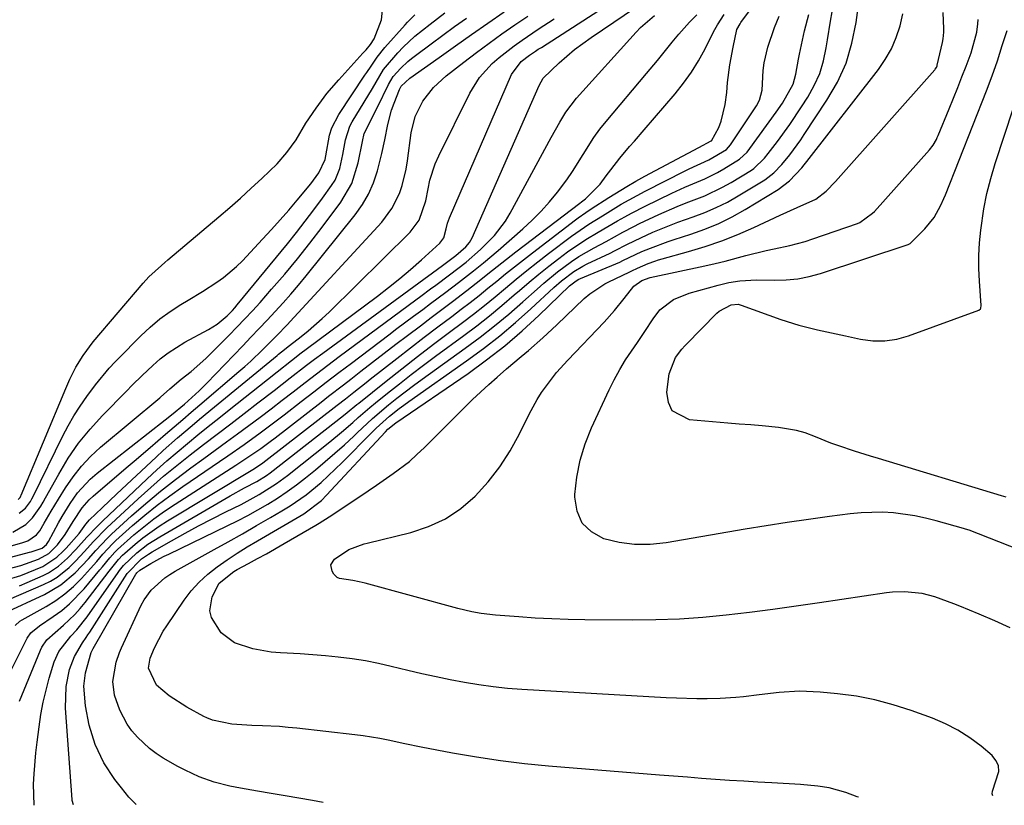
# Model space of a CAD drawing. Units: inches. Extents: x 1857328 to 1862656, y 421213 to 426516.
# Drawn here: x 1861173 to 1861396, y 421250 to 421427 of the extents above; entities that cross this region are included whole.
import ezdxf

# ---------------------------------------------------------------- set-up
doc = ezdxf.new("R2010")
doc.units = ezdxf.units.IN
doc.header["$MEASUREMENT"] = 0
for name, color, linetype in [('1', 7, 'Continuous'), ('7', 7, 'Continuous'), ('8', 7, 'Continuous')]:
    doc.layers.add(name, color=color, linetype=linetype)

msp = doc.modelspace()

# ---------------------------------------------------------------- linework, layer by layer
at = {"layer": '1', "color": 18}
for points in [[(1861172.83, 421318.99, 1656), (1861173.22, 421319.44, 1656), (1861173.43, 421319.79, 1656), (1861173.51, 421319.97, 1656), (1861183.55, 421344.05, 1656), (1861184.46, 421346.15, 1656), (1861185.84, 421348.87, 1656), (1861187.46, 421351.48, 1656), (1861189.76, 421354.53, 1656), (1861201.05, 421367.79, 1656), (1861202.34, 421369.21, 1656), (1861205.17, 421371.81, 1656), (1861205.9, 421372.44, 1656), (1861206.63, 421373.06, 1656), (1861218.12, 421382.77, 1656), (1861220.58, 421384.89, 1656), (1861223.03, 421387.03, 1656), (1861225.44, 421389.22, 1656), (1861227.82, 421391.43, 1656), (1861231.3, 421394.76, 1656), (1861233.49, 421397.29, 1656), (1861235.6, 421400.2, 1656), (1861237.75, 421403.94, 1656), (1861240.08, 421407.33, 1656), (1861242.55, 421410.61, 1656), (1861245.22, 421413.73, 1656), (1861250.68, 421419.75, 1656), (1861251.36, 421420.51, 1656), (1861252.35, 421421.69, 1656), (1861253.19, 421422.96, 1656), (1861254.87, 421427.28, 1656), (1861255.29, 421431.58, 1656)], [(1861173.03, 421315.87, 1658), (1861174.48, 421317.03, 1658), (1861175.58, 421318.55, 1658), (1861175.9, 421319.1, 1658), (1861176.19, 421319.66, 1658), (1861182.86, 421333.31, 1658), (1861184.07, 421335.62, 1658), (1861185.36, 421337.88, 1658), (1861186.78, 421340.07, 1658), (1861188.29, 421342.2, 1658), (1861190.24, 421344.82, 1658), (1861193.37, 421348.59, 1658), (1861194.71, 421350.02, 1658), (1861195.39, 421350.72, 1658), (1861200.53, 421355.93, 1658), (1861202.62, 421357.89, 1658), (1861204.8, 421359.73, 1658), (1861207.12, 421361.4, 1658), (1861209.53, 421362.96, 1658), (1861211.22, 421363.95, 1658), (1861214.46, 421365.93, 1658), (1861217.66, 421368, 1658), (1861219.2, 421369.1, 1658), (1861222.09, 421371.54, 1658), (1861223.43, 421372.88, 1658), (1861228.02, 421377.74, 1658), (1861230.01, 421379.9, 1658), (1861231.98, 421382.08, 1658), (1861233.9, 421384.29, 1658), (1861235.8, 421386.54, 1658), (1861238.9, 421390.27, 1658), (1861240.74, 421392.73, 1658), (1861242.13, 421395.71, 1658), (1861242.27, 421396.58, 1658), (1861243.12, 421401.23, 1658), (1861243.64, 421402.85, 1658), (1861245.2, 421405.87, 1658), (1861251.11, 421414.75, 1658), (1861251.51, 421415.35, 1658), (1861252.52, 421416.83, 1658), (1861253.9, 421418.82, 1658), (1861255.63, 421420.99, 1658), (1861260.17, 421426.16, 1658), (1861260.7, 421426.74, 1658), (1861262.42, 421428.4, 1658)]]:
    msp.add_polyline3d(points, dxfattribs=at)
at = {"layer": '7', "color": 18}
for points in [[(1861241.72, 421250.56, 1688), (1861239.31, 421250.98, 1688), (1861236.2, 421251.53, 1688), (1861233.08, 421252.08, 1688), (1861229.97, 421252.61, 1688), (1861226.85, 421253.13, 1688), (1861223.01, 421253.78, 1688), (1861220.63, 421254.23, 1688), (1861217.1, 421255.12, 1688), (1861213.7, 421256.38, 1688), (1861210.55, 421257.83, 1688), (1861208.86, 421258.67, 1688), (1861205.56, 421260.54, 1688), (1861203.97, 421261.6, 1688), (1861202.47, 421262.72, 1688), (1861199.73, 421265.28, 1688), (1861198.47, 421266.77, 1688), (1861197.43, 421268.22, 1688), (1861195.78, 421271.4, 1688), (1861194.56, 421274.8, 1688), (1861194.18, 421277.87, 1688), (1861194.91, 421282.27, 1688), (1861195.67, 421284.44, 1688), (1861196.13, 421285.49, 1688), (1861200.6, 421295.1, 1688), (1861201.25, 421296.31, 1688), (1861202.84, 421298.52, 1688), (1861205.91, 421301.28, 1688), (1861207.05, 421302.05, 1688), (1861208.23, 421302.77, 1688), (1861217.04, 421307.64, 1688), (1861220.25, 421309.43, 1688), (1861223.45, 421311.24, 1688), (1861226.64, 421313.07, 1688), (1861229.82, 421314.91, 1688), (1861232.38, 421316.41, 1688), (1861234.24, 421317.55, 1688), (1861237.82, 421320.05, 1688), (1861241.21, 421322.83, 1688), (1861242.85, 421324.28, 1688), (1861246, 421327.32, 1688), (1861252.68, 421334.1, 1688), (1861253.65, 421335.06, 1688), (1861256.69, 421337.79, 1688), (1861258.83, 421339.49, 1688), (1861259.92, 421340.3, 1688), (1861261.03, 421341.1, 1688), (1861274.09, 421350.27, 1688), (1861277.87, 421353.04, 1688), (1861281.56, 421355.9, 1688), (1861285.13, 421358.92, 1688), (1861288.62, 421362.04, 1688), (1861293.77, 421366.84, 1688), (1861295.52, 421368.37, 1688), (1861298.31, 421370.45, 1688), (1861300.3, 421371.64, 1688), (1861301.33, 421372.17, 1688), (1861306.47, 421374.61, 1688), (1861307.46, 421375.09, 1688), (1861310.43, 421376.61, 1688), (1861313.41, 421378.08, 1688), (1861316.13, 421379.29, 1688), (1861318.02, 421380.08, 1688), (1861321.82, 421381.56, 1688), (1861325.24, 421382.75, 1688), (1861327.87, 421383.75, 1688), (1861330.46, 421384.86, 1688), (1861332.97, 421386.13, 1688), (1861335.43, 421387.52, 1688), (1861341.44, 421391.16, 1688), (1861343.5, 421392.73, 1688), (1861345.29, 421394.63, 1688), (1861347.05, 421396.81, 1688), (1861348.73, 421399.06, 1688), (1861349.54, 421400.2, 1688), (1861350.33, 421401.36, 1688), (1861355.47, 421409.09, 1688), (1861357.82, 421413.22, 1688), (1861359.77, 421417.5, 1688), (1861361.11, 421422.01, 1688), (1861362.05, 421426.67, 1688), (1861363.16, 421435.13, 1688)], [(1861170.71, 421296.35, 1672), (1861178.55, 421299.77, 1672), (1861180.11, 421300.55, 1672), (1861181.61, 421301.44, 1672), (1861184.32, 421303.63, 1672), (1861185.78, 421305.07, 1672), (1861187.8, 421307.22, 1672), (1861189.75, 421309.44, 1672), (1861192.86, 421312.59, 1672), (1861199.87, 421319.1, 1672), (1861202.73, 421321.68, 1672), (1861205.63, 421324.21, 1672), (1861208.61, 421326.65, 1672), (1861211.63, 421329.03, 1672), (1861214.69, 421331.38, 1672), (1861217.75, 421333.72, 1672), (1861220.81, 421336.06, 1672), (1861223.87, 421338.41, 1672), (1861226.96, 421340.78, 1672), (1861230.62, 421343.6, 1672), (1861234.26, 421346.45, 1672), (1861237.92, 421349.27, 1672), (1861239.76, 421350.65, 1672), (1861241.62, 421352.03, 1672), (1861268.65, 421371.8, 1672), (1861271.68, 421374.03, 1672), (1861273.9, 421375.99, 1672), (1861274.7, 421376.96, 1672), (1861275.02, 421377.5, 1672), (1861275.31, 421378.06, 1672), (1861290.46, 421412.41, 1672), (1861291.37, 421414.11, 1672), (1861294.96, 421417.56, 1672), (1861298.48, 421420.54, 1672), (1861300.32, 421421.93, 1672), (1861302.19, 421423.27, 1672), (1861314.76, 421431.86, 1672)], [(1861199.46, 421250.14, 1686), (1861197.83, 421251.79, 1686), (1861196.12, 421253.84, 1686), (1861194.66, 421255.72, 1686), (1861192.12, 421259.51, 1686), (1861190.17, 421263.63, 1686), (1861188.8, 421267.98, 1686), (1861188.03, 421272.37, 1686), (1861187.61, 421276.82, 1686), (1861188.04, 421279.81, 1686), (1861189.27, 421284.42, 1686), (1861189.74, 421285.36, 1686), (1861199.4, 421302.07, 1686), (1861199.45, 421302.15, 1686), (1861199.62, 421302.4, 1686), (1861200.25, 421302.99, 1686), (1861202.76, 421304.54, 1686), (1861204.79, 421305.63, 1686), (1861205.81, 421306.15, 1686), (1861206.84, 421306.66, 1686), (1861220.02, 421313.01, 1686), (1861222.35, 421314.17, 1686), (1861224.65, 421315.37, 1686), (1861226.93, 421316.63, 1686), (1861229.18, 421317.93, 1686), (1861231.38, 421319.3, 1686), (1861233.54, 421320.74, 1686), (1861235.64, 421322.27, 1686), (1861237.7, 421323.86, 1686), (1861239.92, 421325.66, 1686), (1861242.15, 421327.51, 1686), (1861244.34, 421329.39, 1686), (1861246.49, 421331.33, 1686), (1861248.6, 421333.3, 1686), (1861249.35, 421334.02, 1686), (1861252.85, 421337.24, 1686), (1861256.46, 421340.32, 1686), (1861258.32, 421341.81, 1686), (1861262.09, 421344.7, 1686), (1861264.01, 421346.11, 1686), (1861273.78, 421353.12, 1686), (1861277.12, 421355.61, 1686), (1861280.41, 421358.17, 1686), (1861283.61, 421360.84, 1686), (1861286.76, 421363.58, 1686), (1861289.99, 421366.49, 1686), (1861291.49, 421367.81, 1686), (1861294.58, 421370.34, 1686), (1861297.79, 421372.71, 1686), (1861299.45, 421373.81, 1686), (1861302.9, 421375.81, 1686), (1861305.59, 421377.23, 1686), (1861309.34, 421379.29, 1686), (1861311.86, 421380.62, 1686), (1861313.14, 421381.25, 1686), (1861317.53, 421383.29, 1686), (1861321.63, 421385.08, 1686), (1861323.7, 421385.91, 1686), (1861327.86, 421387.53, 1686), (1861331.87, 421389.47, 1686), (1861333.81, 421390.57, 1686), (1861338.39, 421393.34, 1686), (1861338.95, 421393.71, 1686), (1861341.36, 421396.03, 1686), (1861342.21, 421397.08, 1686), (1861344.27, 421399.81, 1686), (1861347.08, 421403.66, 1686), (1861349.74, 421407.63, 1686), (1861351.13, 421409.78, 1686), (1861352.59, 421412.41, 1686), (1861353.82, 421415.13, 1686), (1861354.69, 421417.98, 1686), (1861355.32, 421420.92, 1686), (1861355.59, 421422.73, 1686), (1861356.27, 421426.94, 1686), (1861357.02, 421431.14, 1686)], [(1861165.73, 421304.53, 1664), (1861175.35, 421307.05, 1664), (1861175.7, 421307.15, 1664), (1861178.2, 421307.95, 1664), (1861179.17, 421308.82, 1664), (1861179.62, 421309.52, 1664), (1861181.89, 421313.67, 1664), (1861182.75, 421315.16, 1664), (1861184.56, 421318.07, 1664), (1861186.23, 421320.46, 1664), (1861189.06, 421323.55, 1664), (1861190.65, 421324.93, 1664), (1861205.98, 421336.94, 1664), (1861207.46, 421338.11, 1664), (1861210.33, 421340.52, 1664), (1861213.67, 421343.5, 1664), (1861215.39, 421345.21, 1664), (1861223.53, 421353.69, 1664), (1861225.36, 421355.62, 1664), (1861227.2, 421357.54, 1664), (1861229.02, 421359.48, 1664), (1861230.85, 421361.41, 1664), (1861232.64, 421363.37, 1664), (1861234.41, 421365.36, 1664), (1861236.13, 421367.38, 1664), (1861237.81, 421369.43, 1664), (1861248.93, 421383.25, 1664), (1861250.54, 421385.54, 1664), (1861251.95, 421387.93, 1664), (1861253.04, 421390.48, 1664), (1861253.93, 421393.14, 1664), (1861254.95, 421397.11, 1664), (1861255.61, 421400.15, 1664), (1861256.26, 421403.6, 1664), (1861257.14, 421406.85, 1664), (1861257.7, 421408.44, 1664), (1861258.91, 421411.57, 1664), (1861259.29, 421412.3, 1664), (1861261.24, 421414.1, 1664), (1861267.88, 421418.78, 1664), (1861271.54, 421421.36, 1664), (1861275.2, 421423.93, 1664), (1861278.88, 421426.5, 1664), (1861282.55, 421429.05, 1664)], [(1861167.78, 421307.54, 1662), (1861173.89, 421309.22, 1662), (1861175.01, 421309.62, 1662), (1861176.96, 421310.95, 1662), (1861177.67, 421311.9, 1662), (1861178.66, 421313.6, 1662), (1861180.28, 421316.33, 1662), (1861181.93, 421319.04, 1662), (1861183.48, 421321.58, 1662), (1861185.2, 421324.1, 1662), (1861187.07, 421326.49, 1662), (1861189.16, 421328.69, 1662), (1861191.41, 421330.76, 1662), (1861204.76, 421341.89, 1662), (1861204.94, 421342.04, 1662), (1861207.04, 421343.98, 1662), (1861209.59, 421346.12, 1662), (1861211.85, 421347.84, 1662), (1861215.21, 421350.83, 1662), (1861220.44, 421356.06, 1662), (1861222.22, 421357.88, 1662), (1861223.98, 421359.72, 1662), (1861225.71, 421361.59, 1662), (1861227.42, 421363.48, 1662), (1861230.04, 421366.44, 1662), (1861233, 421369.86, 1662), (1861235.9, 421373.33, 1662), (1861238.71, 421376.87, 1662), (1861241.47, 421380.46, 1662), (1861245.7, 421386.12, 1662), (1861248.16, 421390.32, 1662), (1861249.62, 421394.96, 1662), (1861250.57, 421399.83, 1662), (1861250.97, 421401.61, 1662), (1861252.43, 421404.56, 1662), (1861253.43, 421406.53, 1662), (1861253.92, 421407.51, 1662), (1861256.47, 421412.65, 1662), (1861257.51, 421414.46, 1662), (1861259.24, 421416.38, 1662), (1861260.82, 421417.86, 1662), (1861261.65, 421418.56, 1662), (1861262.51, 421419.23, 1662), (1861266.04, 421421.86, 1662), (1861268.69, 421423.81, 1662), (1861271.34, 421425.75, 1662), (1861274.02, 421427.67, 1662)], [(1861167.92, 421273.97, 1678), (1861174.83, 421287.63, 1678), (1861175.69, 421288.85, 1678), (1861177.65, 421290.45, 1678), (1861180.73, 421292.53, 1678), (1861182.63, 421293.93, 1678), (1861184.43, 421295.43, 1678), (1861187.69, 421298.81, 1678), (1861191.25, 421303.06, 1678), (1861191.81, 421303.73, 1678), (1861193.47, 421305.77, 1678), (1861194.63, 421307.09, 1678), (1861195.25, 421307.7, 1678), (1861198.95, 421310.96, 1678), (1861201.18, 421312.82, 1678), (1861203.47, 421314.61, 1678), (1861205.82, 421316.3, 1678), (1861208.23, 421317.92, 1678), (1861221.96, 421326.75, 1678), (1861224.22, 421328.22, 1678), (1861227.57, 421330.49, 1678), (1861229.74, 421332.08, 1678), (1861230.82, 421332.9, 1678), (1861241.21, 421340.96, 1678), (1861242.89, 421342.26, 1678), (1861246.25, 421344.87, 1678), (1861247.93, 421346.17, 1678), (1861250.18, 421347.91, 1678), (1861252.81, 421349.94, 1678), (1861255.45, 421351.97, 1678), (1861258.1, 421354, 1678), (1861260.75, 421356.01, 1678), (1861263.64, 421358.2, 1678), (1861266.06, 421360.03, 1678), (1861268.48, 421361.86, 1678), (1861270.9, 421363.69, 1678), (1861274.13, 421366.15, 1678), (1861277.3, 421368.63, 1678), (1861278.87, 421369.88, 1678), (1861282.02, 421372.39, 1678), (1861285.2, 421374.85, 1678), (1861299.64, 421385.87, 1678), (1861300.01, 421386.15, 1678), (1861300.94, 421386.85, 1678), (1861304.22, 421390.14, 1678), (1861305.63, 421392.06, 1678), (1861306.62, 421393.41, 1678), (1861308.69, 421396.05, 1678), (1861310.89, 421398.63, 1678), (1861311.99, 421399.9, 1678), (1861314.19, 421402.46, 1678), (1861321.18, 421410.56, 1678), (1861323.09, 421412.95, 1678), (1861324.88, 421415.43, 1678), (1861326.47, 421418.03, 1678), (1861327.94, 421420.71, 1678), (1861329.87, 421424.57, 1678), (1861330.74, 421426.17, 1678), (1861332.22, 421428.46, 1678)], [(1861169.12, 421302.96, 1666), (1861173.37, 421304.1, 1666), (1861177.36, 421305.51, 1666), (1861179.7, 421306.76, 1666), (1861181.66, 421308.75, 1666), (1861183.38, 421311.08, 1666), (1861185.22, 421314, 1666), (1861187.25, 421317.06, 1666), (1861188.85, 421318.89, 1666), (1861189.75, 421319.72, 1666), (1861197.2, 421326.1, 1666), (1861199.01, 421327.65, 1666), (1861202.62, 421330.74, 1666), (1861206.11, 421333.74, 1666), (1861208.04, 421335.4, 1666), (1861209.97, 421337.05, 1666), (1861211.9, 421338.7, 1666), (1861213.84, 421340.34, 1666), (1861222.66, 421347.84, 1666), (1861224.03, 421349.03, 1666), (1861225.37, 421350.23, 1666), (1861227.98, 421352.73, 1666), (1861231.16, 421355.93, 1666), (1861233.61, 421358.49, 1666), (1861234.22, 421359.14, 1666), (1861254.94, 421381.6, 1666), (1861257.23, 421384.63, 1666), (1861258.9, 421388.04, 1666), (1861259.51, 421389.86, 1666), (1861260.44, 421393.57, 1666), (1861260.75, 421395.46, 1666), (1861261.58, 421401.73, 1666), (1861262.5, 421405.47, 1666), (1861264.21, 421408.92, 1666), (1861266.58, 421411.99, 1666), (1861269.44, 421414.62, 1666), (1861273.47, 421417.74, 1666), (1861276.3, 421419.89, 1666), (1861279.15, 421422.02, 1666), (1861282.04, 421424.09, 1666), (1861284.96, 421426.12, 1666), (1861287.9, 421428.12, 1666)], [(1861169.62, 421293.3, 1674), (1861178.73, 421297.55, 1674), (1861182.43, 421299.69, 1674), (1861185.69, 421302.44, 1674), (1861188.68, 421305.55, 1674), (1861190.35, 421307.47, 1674), (1861192.95, 421310.27, 1674), (1861193.87, 421311.15, 1674), (1861198.37, 421315.24, 1674), (1861201.61, 421318.08, 1674), (1861204.91, 421320.85, 1674), (1861208.31, 421323.51, 1674), (1861211.76, 421326.1, 1674), (1861214.73, 421328.25, 1674), (1861217.28, 421330.1, 1674), (1861219.83, 421331.96, 1674), (1861222.37, 421333.82, 1674), (1861224.91, 421335.69, 1674), (1861227.43, 421337.57, 1674), (1861229.95, 421339.47, 1674), (1861232.45, 421341.38, 1674), (1861234.94, 421343.31, 1674), (1861237.6, 421345.38, 1674), (1861240.16, 421347.34, 1674), (1861242.73, 421349.29, 1674), (1861245.31, 421351.22, 1674), (1861262.64, 421364.07, 1674), (1861263.73, 421364.88, 1674), (1861265.92, 421366.5, 1674), (1861267.12, 421367.38, 1674), (1861270.23, 421369.7, 1674), (1861274, 421372.57, 1674), (1861277.25, 421375.38, 1674), (1861280.39, 421378.56, 1674), (1861282.87, 421381.82, 1674), (1861283.93, 421383.58, 1674), (1861293.21, 421400.66, 1674), (1861295.15, 421404.14, 1674), (1861296.51, 421406.42, 1674), (1861298.92, 421409.56, 1674), (1861312.4, 421424.51, 1674), (1861313.36, 421425.51, 1674), (1861316.5, 421428.24, 1674)], [(1861169.88, 421300.76, 1668), (1861173.37, 421301.84, 1668), (1861175.08, 421302.48, 1668), (1861178.35, 421303.85, 1668), (1861181.56, 421305.94, 1668), (1861182.96, 421307.29, 1668), (1861183.63, 421307.99, 1668), (1861186.56, 421311.31, 1668), (1861188.09, 421313.38, 1668), (1861188.94, 421314.4, 1668), (1861191.76, 421317.11, 1668), (1861195.1, 421320.26, 1668), (1861203.97, 421328.54, 1668), (1861205.57, 421330.01, 1668), (1861208.81, 421332.89, 1668), (1861212.12, 421335.7, 1668), (1861213.79, 421337.09, 1668), (1861217.13, 421339.86, 1668), (1861231.26, 421351.48, 1668), (1861231.61, 421351.77, 1668), (1861232.31, 421352.34, 1668), (1861234.08, 421353.74, 1668), (1861236.69, 421355.76, 1668), (1861238.33, 421357.08, 1668), (1861241.49, 421359.84, 1668), (1861243.02, 421361.28, 1668), (1861261.37, 421379.33, 1668), (1861263.39, 421382.06, 1668), (1861264.89, 421386.38, 1668), (1861265.39, 421389.12, 1668), (1861265.8, 421391.04, 1668), (1861267.01, 421394.75, 1668), (1861267.8, 421396.55, 1668), (1861274.8, 421410.67, 1668), (1861277.01, 421414.26, 1668), (1861279.85, 421417.37, 1668), (1861281.46, 421418.77, 1668), (1861284.8, 421421.4, 1668), (1861286.61, 421422.69, 1668), (1861290.23, 421425.12, 1668), (1861293.87, 421427.5, 1668)], [(1861172.12, 421290.51, 1676), (1861173.21, 421291.51, 1676), (1861173.72, 421291.82, 1676), (1861179.12, 421294.83, 1676), (1861181.29, 421296.18, 1676), (1861183.36, 421297.67, 1676), (1861185.28, 421299.34, 1676), (1861187.09, 421301.15, 1676), (1861189.11, 421303.37, 1676), (1861190.54, 421304.97, 1676), (1861191.92, 421306.62, 1676), (1861194.1, 421308.99, 1676), (1861194.88, 421309.72, 1676), (1861198.66, 421313.07, 1676), (1861201.39, 421315.41, 1676), (1861204.18, 421317.67, 1676), (1861207.05, 421319.83, 1676), (1861209.99, 421321.91, 1676), (1861218.28, 421327.57, 1676), (1861220.14, 421328.85, 1676), (1861223.83, 421331.41, 1676), (1861227.49, 421334.03, 1676), (1861231.09, 421336.71, 1676), (1861232.87, 421338.08, 1676), (1861236.72, 421341.07, 1676), (1861239.55, 421343.26, 1676), (1861242.38, 421345.44, 1676), (1861245.22, 421347.61, 1676), (1861248.07, 421349.77, 1676), (1861256.52, 421356.16, 1676), (1861258.36, 421357.55, 1676), (1861262.06, 421360.33, 1676), (1861264.16, 421361.89, 1676), (1861265.9, 421363.19, 1676), (1861269.36, 421365.78, 1676), (1861272.24, 421367.96, 1676), (1861275.65, 421370.6, 1676), (1861277.9, 421372.4, 1676), (1861281.2, 421375.19, 1676), (1861286.79, 421380.07, 1676), (1861288.9, 421382.02, 1676), (1861290.92, 421384.04, 1676), (1861292.82, 421386.18, 1676), (1861294.64, 421388.39, 1676), (1861296.73, 421391.16, 1676), (1861298.03, 421393.02, 1676), (1861300.41, 421396.88, 1676), (1861302.82, 421400.72, 1676), (1861304.17, 421402.54, 1676), (1861305.59, 421404.31, 1676), (1861314.74, 421415.14, 1676), (1861317.2, 421418.09, 1676), (1861318.41, 421419.58, 1676), (1861320.53, 421422.22, 1676), (1861322.04, 421424.05, 1676), (1861324.42, 421426.7, 1676), (1861326.07, 421428.4, 1676)], [(1861176.39, 421249.92, 1682), (1861176.25, 421254.67, 1682), (1861176.38, 421257.05, 1682), (1861176.78, 421261.8, 1682), (1861177.06, 421264.16, 1682), (1861177.52, 421267.66, 1682), (1861177.95, 421270.43, 1682), (1861178.46, 421273.18, 1682), (1861179.1, 421275.9, 1682), (1861179.83, 421278.61, 1682), (1861180.93, 421282.31, 1682), (1861181.99, 421284.68, 1682), (1861184.72, 421288.1, 1682), (1861186.05, 421289.55, 1682), (1861188.35, 421292.48, 1682), (1861195.4, 421302.52, 1682), (1861195.69, 421302.91, 1682), (1861196.56, 421304.08, 1682), (1861199.58, 421306.91, 1682), (1861202.09, 421308.85, 1682), (1861203.41, 421309.72, 1682), (1861204.77, 421310.56, 1682), (1861220.71, 421319.8, 1682), (1861223.9, 421321.57, 1682), (1861226.67, 421323, 1682), (1861228.87, 421324.35, 1682), (1861229.7, 421324.96, 1682), (1861246.27, 421337.92, 1682), (1861247.14, 421338.62, 1682), (1861249.3, 421340.4, 1682), (1861249.73, 421340.75, 1682), (1861255.91, 421345.68, 1682), (1861259.45, 421348.48, 1682), (1861263.01, 421351.26, 1682), (1861266.59, 421354, 1682), (1861270.19, 421356.72, 1682), (1861273.16, 421358.94, 1682), (1861275.64, 421360.83, 1682), (1861278.09, 421362.75, 1682), (1861280.5, 421364.71, 1682), (1861282.89, 421366.71, 1682), (1861285.28, 421368.7, 1682), (1861287.7, 421370.67, 1682), (1861290.14, 421372.6, 1682), (1861292.61, 421374.5, 1682), (1861297.77, 421378.42, 1682), (1861298.74, 421379.12, 1682), (1861301.7, 421381.14, 1682), (1861304.75, 421383.04, 1682), (1861309, 421385.62, 1682), (1861312.58, 421387.62, 1682), (1861314.4, 421388.57, 1682), (1861323.45, 421393.17, 1682), (1861324.33, 421393.6, 1682), (1861328.76, 421395.63, 1682), (1861332.75, 421398.02, 1682), (1861333.69, 421399.04, 1682), (1861333.85, 421399.27, 1682), (1861339.56, 421407.85, 1682), (1861340.26, 421409.1, 1682), (1861340.83, 421411.39, 1682), (1861341.03, 421415.82, 1682), (1861341.25, 421417.59, 1682), (1861342.08, 421421.06, 1682), (1861343.59, 421425.56, 1682), (1861344.65, 421428.11, 1682)], [(1861185.26, 421250.01, 1684), (1861185.03, 421250.98, 1684), (1861185.02, 421251.22, 1684), (1861183.48, 421271.84, 1684), (1861183.63, 421276.78, 1684), (1861184.4, 421280.61, 1684), (1861185.55, 421283.55, 1684), (1861187.35, 421286.63, 1684), (1861188.17, 421287.82, 1684), (1861188.57, 421288.43, 1684), (1861188.96, 421289.04, 1684), (1861197.42, 421302.28, 1684), (1861200.66, 421305.55, 1684), (1861202.23, 421306.65, 1684), (1861203.06, 421307.14, 1684), (1861207.45, 421309.64, 1684), (1861210.48, 421311.34, 1684), (1861213.53, 421312.99, 1684), (1861216.6, 421314.6, 1684), (1861219.7, 421316.16, 1684), (1861223.13, 421317.87, 1684), (1861224.52, 421318.58, 1684), (1861227.24, 421320.08, 1684), (1861231.17, 421322.56, 1684), (1861233.66, 421324.42, 1684), (1861243.16, 421331.97, 1684), (1861245.79, 421334.13, 1684), (1861248.35, 421336.36, 1684), (1861249.62, 421337.49, 1684), (1861252.21, 421339.7, 1684), (1861253.52, 421340.78, 1684), (1861256.21, 421342.95, 1684), (1861258.89, 421345.09, 1684), (1861261.58, 421347.2, 1684), (1861264.31, 421349.27, 1684), (1861267.06, 421351.32, 1684), (1861273.47, 421356.02, 1684), (1861276.38, 421358.21, 1684), (1861279.25, 421360.45, 1684), (1861282.07, 421362.77, 1684), (1861284.85, 421365.14, 1684), (1861286.02, 421366.16, 1684), (1861288.2, 421368.03, 1684), (1861290.41, 421369.86, 1684), (1861292.66, 421371.64, 1684), (1861294.93, 421373.39, 1684), (1861296.87, 421374.85, 1684), (1861300.98, 421377.65, 1684), (1861303.83, 421379.35, 1684), (1861308.14, 421381.86, 1684), (1861309.79, 421382.8, 1684), (1861311.32, 421383.63, 1684), (1861314.42, 421385.21, 1684), (1861320.44, 421388.12, 1684), (1861323.39, 421389.47, 1684), (1861327.86, 421391.35, 1684), (1861330.76, 421392.79, 1684), (1861332.16, 421393.59, 1684), (1861335.73, 421395.78, 1684), (1861337.44, 421397.42, 1684), (1861338.02, 421398.18, 1684), (1861344, 421406.43, 1684), (1861345.41, 421408.47, 1684), (1861347.83, 421412.77, 1684), (1861348.43, 421414.96, 1684), (1861349.07, 421418.36, 1684), (1861349.29, 421419.5, 1684), (1861350.38, 421424.75, 1684), (1861351.34, 421428.43, 1684)], [(1861392.96, 421252.03, 1692), (1861392.77, 421252.5, 1692), (1861392.85, 421253.1, 1692), (1861394.27, 421257.59, 1692), (1861394.19, 421258.88, 1692), (1861393.64, 421260.05, 1692), (1861392.78, 421261.13, 1692), (1861390.26, 421263.26, 1692), (1861387.72, 421265.18, 1692), (1861385.06, 421266.9, 1692), (1861382.25, 421268.34, 1692), (1861379.32, 421269.59, 1692), (1861374.52, 421271.33, 1692), (1861370.44, 421272.64, 1692), (1861366.31, 421273.74, 1692), (1861362.11, 421274.53, 1692), (1861357.86, 421275.11, 1692), (1861353.9, 421275.5, 1692), (1861349.3, 421275.7, 1692), (1861344.71, 421275.39, 1692), (1861340.12, 421274.84, 1692), (1861336.61, 421274.42, 1692), (1861334.85, 421274.25, 1692), (1861331.32, 421274.03, 1692), (1861328.43, 421273.97, 1692), (1861326.1, 421273.98, 1692), (1861321.45, 421274.09, 1692), (1861319.12, 421274.2, 1692), (1861286.57, 421276.08, 1692), (1861283.31, 421276.33, 1692), (1861280.06, 421276.66, 1692), (1861276.83, 421277.1, 1692), (1861273.6, 421277.62, 1692), (1861270.39, 421278.24, 1692), (1861267.18, 421278.89, 1692), (1861263.99, 421279.6, 1692), (1861260.81, 421280.36, 1692), (1861257.07, 421281.28, 1692), (1861254.15, 421281.94, 1692), (1861251.22, 421282.52, 1692), (1861248.27, 421282.97, 1692), (1861245.11, 421283.37, 1692), (1861242.23, 421283.64, 1692), (1861239.35, 421283.89, 1692), (1861236.46, 421284.09, 1692), (1861232.06, 421284.33, 1692), (1861229.95, 421284.51, 1692), (1861225.77, 421285.23, 1692), (1861221.69, 421286.58, 1692), (1861218.65, 421288.85, 1692), (1861216.46, 421292.31, 1692), (1861216.1, 421293.84, 1692), (1861216.63, 421296.98, 1692), (1861218.21, 421300.07, 1692), (1861221.54, 421302.73, 1692), (1861222.29, 421303.16, 1692), (1861224.83, 421304.52, 1692), (1861226.86, 421305.62, 1692), (1861228.88, 421306.73, 1692), (1861232.88, 421309.02, 1692), (1861240.01, 421313.16, 1692), (1861240.77, 421313.62, 1692), (1861243.02, 421315.04, 1692), (1861249.93, 421319.63, 1692), (1861251.84, 421320.91, 1692), (1861253.74, 421322.2, 1692), (1861257.52, 421324.8, 1692), (1861261.16, 421327.58, 1692), (1861262.87, 421329.1, 1692), (1861264.54, 421330.68, 1692), (1861273.66, 421339.82, 1692), (1861275.44, 421341.57, 1692), (1861279.09, 421344.95, 1692), (1861280.97, 421346.59, 1692), (1861283.12, 421348.43, 1692), (1861286.4, 421351.22, 1692), (1861288.04, 421352.62, 1692), (1861291.27, 421355.47, 1692), (1861294.43, 421358.4, 1692), (1861300.65, 421364.32, 1692), (1861301.88, 421365.39, 1692), (1861305.3, 421367.63, 1692), (1861306.03, 421368, 1692), (1861310.94, 421370.35, 1692), (1861311.37, 421370.56, 1692), (1861312.64, 421371.19, 1692), (1861315.05, 421372.22, 1692), (1861316.62, 421372.8, 1692), (1861317.42, 421373.05, 1692), (1861318.22, 421373.29, 1692), (1861324.22, 421374.94, 1692), (1861327.99, 421376.09, 1692), (1861331.71, 421377.36, 1692), (1861335.36, 421378.82, 1692), (1861338.97, 421380.41, 1692), (1861344.88, 421383.19, 1692), (1861348.75, 421384.88, 1692), (1861352.99, 421386.77, 1692), (1861355.31, 421388.61, 1692), (1861357.39, 421390.74, 1692), (1861379.83, 421415.99, 1692), (1861379.92, 421416.11, 1692), (1861380.17, 421416.48, 1692), (1861380.34, 421416.88, 1692), (1861380.38, 421417.02, 1692), (1861381.56, 421422.17, 1692), (1861381.71, 421422.94, 1692), (1861381.85, 421424.48, 1692), (1861381.86, 421425.26, 1692), (1861381.73, 421428.95, 1692)], [(1861396.85, 421289.97, 1694), (1861393.36, 421291.59, 1694), (1861389.83, 421293.11, 1694), (1861385.5, 421294.88, 1694), (1861384.1, 421295.44, 1694), (1861379.85, 421296.98, 1694), (1861376.95, 421297.77, 1694), (1861372.96, 421298.15, 1694), (1861370.28, 421298.03, 1694), (1861368.95, 421297.88, 1694), (1861353.75, 421295.62, 1694), (1861348.5, 421294.86, 1694), (1861343.24, 421294.14, 1694), (1861337.97, 421293.47, 1694), (1861332.7, 421292.83, 1694), (1861327.42, 421292.32, 1694), (1861322.13, 421291.94, 1694), (1861316.83, 421291.76, 1694), (1861311.53, 421291.71, 1694), (1861300.75, 421291.82, 1694), (1861297.02, 421291.89, 1694), (1861293.3, 421292.01, 1694), (1861289.59, 421292.2, 1694), (1861285.87, 421292.44, 1694), (1861280.59, 421292.84, 1694), (1861277.39, 421293.21, 1694), (1861275.27, 421293.59, 1694), (1861272.13, 421294.34, 1694), (1861251.14, 421300.09, 1694), (1861249.82, 421300.4, 1694), (1861248.35, 421300.64, 1694), (1861245.39, 421301.1, 1694), (1861244.88, 421301.34, 1694), (1861244.09, 421302.14, 1694), (1861243.72, 421302.75, 1694), (1861243.45, 421304.23, 1694), (1861244.27, 421305.49, 1694), (1861247.51, 421307.66, 1694), (1861250.94, 421308.93, 1694), (1861251.65, 421309.12, 1694), (1861261.45, 421311.5, 1694), (1861265.5, 421312.85, 1694), (1861269.32, 421314.61, 1694), (1861272.8, 421316.97, 1694), (1861276.05, 421319.75, 1694), (1861278.94, 421322.97, 1694), (1861281.6, 421326.36, 1694), (1861283.92, 421329.98, 1694), (1861286.02, 421333.77, 1694), (1861288.21, 421338.23, 1694), (1861290.01, 421341.53, 1694), (1861291.02, 421343.11, 1694), (1861293.24, 421346.16, 1694), (1861294.42, 421347.63, 1694), (1861296.93, 421350.43, 1694), (1861305.13, 421359, 1694), (1861307.47, 421361.61, 1694), (1861309.66, 421364.36, 1694), (1861311.82, 421367.11, 1694), (1861313.63, 421368.38, 1694), (1861315.56, 421369.08, 1694), (1861327.86, 421371.74, 1694), (1861330.19, 421372.26, 1694), (1861332.51, 421372.81, 1694), (1861337.14, 421374.02, 1694), (1861341.77, 421375.21, 1694), (1861343.53, 421375.59, 1694), (1861347.07, 421376.31, 1694), (1861350.55, 421377.24, 1694), (1861352.27, 421377.79, 1694), (1861362.36, 421381.29, 1694), (1861362.91, 421381.51, 1694), (1861365.76, 421383.59, 1694), (1861366.17, 421384.02, 1694), (1861378.62, 421397.88, 1694), (1861379.48, 421399, 1694), (1861380.18, 421400.24, 1694), (1861380.38, 421400.67, 1694), (1861380.57, 421401.11, 1694), (1861383.07, 421407.2, 1694), (1861384.04, 421409.6, 1694), (1861385, 421411.99, 1694), (1861385.95, 421414.39, 1694), (1861386.88, 421416.8, 1694), (1861388.05, 421419.82, 1694), (1861389.3, 421424.44, 1694), (1861389.55, 421426.34, 1694), (1861389.63, 421427.3, 1694)], [(1861417.61, 421300.19, 1696), (1861389.7, 421311.18, 1696), (1861387.58, 421312.01, 1696), (1861386.73, 421312.3, 1696), (1861386.29, 421312.43, 1696), (1861380.1, 421314.15, 1696), (1861377.72, 421314.74, 1696), (1861375.33, 421315.25, 1696), (1861370.49, 421315.92, 1696), (1861368.04, 421316.07, 1696), (1861363.17, 421315.98, 1696), (1861360.74, 421315.75, 1696), (1861356.04, 421315.14, 1696), (1861351.26, 421314.48, 1696), (1861346.49, 421313.79, 1696), (1861341.72, 421313.05, 1696), (1861336.97, 421312.26, 1696), (1861319.12, 421309.2, 1696), (1861315.57, 421308.84, 1696), (1861312.03, 421308.82, 1696), (1861308.53, 421309.29, 1696), (1861305.05, 421310.1, 1696), (1861302.28, 421311.65, 1696), (1861300.17, 421313.65, 1696), (1861299.02, 421316.33, 1696), (1861298.52, 421319.46, 1696), (1861298.55, 421320.11, 1696), (1861298.99, 421324, 1696), (1861299.72, 421327.81, 1696), (1861300.87, 421331.52, 1696), (1861302.31, 421335.16, 1696), (1861306.28, 421343.71, 1696), (1861307.43, 421346.02, 1696), (1861308.65, 421348.29, 1696), (1861310, 421350.48, 1696), (1861312.66, 421354.42, 1696), (1861314.35, 421356.89, 1696), (1861316.18, 421359.74, 1696), (1861317.75, 421361.76, 1696), (1861320.8, 421364.1, 1696), (1861324.36, 421365.58, 1696), (1861330.88, 421367.36, 1696), (1861333.32, 421367.93, 1696), (1861335.8, 421368.33, 1696), (1861339.56, 421368.56, 1696), (1861343.63, 421368.47, 1696), (1861346.27, 421368.53, 1696), (1861348.89, 421368.78, 1696), (1861351.47, 421369.29, 1696), (1861354.02, 421369.98, 1696), (1861373.83, 421376.52, 1696), (1861374.27, 421376.73, 1696), (1861377.57, 421380.08, 1696), (1861379.68, 421382.64, 1696), (1861381.21, 421385.42, 1696), (1861381.89, 421386.95, 1696), (1861382.21, 421387.73, 1696), (1861391.47, 421411.23, 1696), (1861392.75, 421414.6, 1696), (1861393.96, 421418.01, 1696), (1861395.07, 421421.44, 1696), (1861396.13, 421424.89, 1696)], [(1861395.94, 421319.47, 1698), (1861394.85, 421319.83, 1698), (1861367.07, 421328.2, 1698), (1861365.28, 421328.75, 1698), (1861361.7, 421329.88, 1698), (1861358.13, 421331.08, 1698), (1861356.37, 421331.72, 1698), (1861352.88, 421333.11, 1698), (1861350.57, 421333.98, 1698), (1861348.59, 421334.57, 1698), (1861344.52, 421335.25, 1698), (1861340.87, 421335.56, 1698), (1861338.27, 421335.79, 1698), (1861335.67, 421336.01, 1698), (1861333.07, 421336.23, 1698), (1861324.4, 421336.97, 1698), (1861320.54, 421339.02, 1698), (1861319.67, 421340.9, 1698), (1861319.32, 421343.22, 1698), (1861319.81, 421347.31, 1698), (1861321.28, 421350.99, 1698), (1861322.7, 421352.92, 1698), (1861323.33, 421353.64, 1698), (1861323.66, 421353.99, 1698), (1861330.59, 421361.03, 1698), (1861331.1, 421361.48, 1698), (1861333.81, 421362.94, 1698), (1861335.43, 421363.04, 1698), (1861336.06, 421362.87, 1698), (1861345.02, 421359.61, 1698), (1861349.13, 421358.29, 1698), (1861353.33, 421357.28, 1698), (1861355.44, 421356.85, 1698), (1861359.67, 421355.95, 1698), (1861363.07, 421355.19, 1698), (1861365.81, 421354.82, 1698), (1861368.53, 421354.76, 1698), (1861371.22, 421355.16, 1698), (1861373.89, 421355.88, 1698), (1861389.76, 421361.68, 1698), (1861390.14, 421361.98, 1698), (1861390.22, 421362.13, 1698), (1861390.32, 421362.8, 1698), (1861389.9, 421368.24, 1698), (1861389.77, 421371.14, 1698), (1861389.75, 421374.03, 1698), (1861389.91, 421376.92, 1698), (1861390.19, 421379.8, 1698), (1861390.9, 421384.57, 1698), (1861391.58, 421388.03, 1698), (1861392.45, 421391.45, 1698), (1861393.46, 421394.84, 1698), (1861397.59, 421407.37, 1698)]]:
    msp.add_polyline3d(points, dxfattribs=at)
at = {"layer": '8', "color": 18}
for points in [[(1861173.13, 421273.44, 1680), (1861177.81, 421284.98, 1680), (1861178.11, 421285.61, 1680), (1861179.3, 421287.29, 1680), (1861183.01, 421290.6, 1680), (1861185.61, 421293.02, 1680), (1861186.8, 421294.35, 1680), (1861187.93, 421295.73, 1680), (1861193.35, 421302.78, 1680), (1861195.46, 421305.45, 1680), (1861196.4, 421306.43, 1680), (1861196.9, 421306.88, 1680), (1861199.26, 421308.9, 1680), (1861200.99, 421310.31, 1680), (1861204.61, 421312.92, 1680), (1861206.49, 421314.12, 1680), (1861225.78, 421325.77, 1680), (1861226.16, 421326, 1680), (1861228.04, 421327.23, 1680), (1861228.76, 421327.77, 1680), (1861244.86, 421340.25, 1680), (1861246.73, 421341.71, 1680), (1861248.59, 421343.19, 1680), (1861251.38, 421345.4, 1680), (1861252.31, 421346.13, 1680), (1861258.32, 421350.8, 1680), (1861261.41, 421353.19, 1680), (1861264.5, 421355.58, 1680), (1861267.6, 421357.94, 1680), (1861270.71, 421360.31, 1680), (1861272.84, 421361.92, 1680), (1861274.88, 421363.48, 1680), (1861276.91, 421365.06, 1680), (1861278.91, 421366.67, 1680), (1861280.9, 421368.29, 1680), (1861282.89, 421369.92, 1680), (1861284.89, 421371.53, 1680), (1861286.91, 421373.11, 1680), (1861288.94, 421374.68, 1680), (1861298.7, 421382.1, 1680), (1861299.28, 421382.53, 1680), (1861301.03, 421383.78, 1680), (1861302.23, 421384.58, 1680), (1861306.2, 421387.17, 1680), (1861310.24, 421389.65, 1680), (1861312.29, 421390.83, 1680), (1861314.37, 421391.97, 1680), (1861326.56, 421398.45, 1680), (1861329.31, 421399.92, 1680), (1861329.38, 421399.97, 1680), (1861331.06, 421402.92, 1680), (1861331.55, 421404.38, 1680), (1861332.45, 421408.16, 1680), (1861332.82, 421410.85, 1680), (1861333.04, 421413.1, 1680), (1861333.53, 421417.13, 1680), (1861334.25, 421421.12, 1680), (1861335.13, 421425.07, 1680), (1861335.87, 421426.38, 1680), (1861336.05, 421426.63, 1680), (1861355.65, 421453.19, 1680)], [(1861173.12, 421299.5, 1670), (1861174.83, 421300.24, 1670), (1861178.44, 421301.81, 1670), (1861179.66, 421302.42, 1670), (1861181.92, 421303.9, 1670), (1861183.95, 421305.73, 1670), (1861185.85, 421307.7, 1670), (1861188.3, 421310.44, 1670), (1861190.63, 421312.87, 1670), (1861191.84, 421314.05, 1670), (1861201.91, 421323.62, 1670), (1861204.13, 421325.68, 1670), (1861206.38, 421327.71, 1670), (1861208.68, 421329.68, 1670), (1861211.02, 421331.62, 1670), (1861213.38, 421333.53, 1670), (1861215.74, 421335.43, 1670), (1861218.11, 421337.32, 1670), (1861220.48, 421339.21, 1670), (1861229.12, 421346.08, 1670), (1861231.29, 421347.8, 1670), (1861234.55, 421350.38, 1670), (1861236.75, 421352.06, 1670), (1861237.85, 421352.9, 1670), (1861253.92, 421364.87, 1670), (1861256.47, 421366.83, 1670), (1861258.99, 421368.84, 1670), (1861261.44, 421370.92, 1670), (1861263.86, 421373.04, 1670), (1861268.06, 421376.83, 1670), (1861268.94, 421378.08, 1670), (1861269.46, 421380.09, 1670), (1861269.77, 421381.35, 1670), (1861269.98, 421381.97, 1670), (1861270.22, 421382.57, 1670), (1861284.2, 421414.91, 1670), (1861286.41, 421417.83, 1670), (1861288.27, 421419.27, 1670), (1861289.61, 421420.17, 1670), (1861290.28, 421420.61, 1670), (1861290.96, 421421.05, 1670), (1861310.95, 421433.96, 1670)], [(1861171.62, 421311.58, 1660), (1861174.53, 421313.33, 1660), (1861176.07, 421314.79, 1660), (1861177.89, 421317.46, 1660), (1861178.45, 421318.39, 1660), (1861178.98, 421319.34, 1660), (1861181.96, 421324.72, 1660), (1861184.1, 421328.26, 1660), (1861186.43, 421331.66, 1660), (1861189.03, 421334.86, 1660), (1861191.81, 421337.93, 1660), (1861197.25, 421343.45, 1660), (1861198.58, 421344.77, 1660), (1861200.82, 421346.94, 1660), (1861203.2, 421349.2, 1660), (1861204.89, 421350.69, 1660), (1861206.65, 421352.08, 1660), (1861210.46, 421354.47, 1660), (1861215.79, 421357.34, 1660), (1861217.74, 421358.55, 1660), (1861219.97, 421360.41, 1660), (1861221.17, 421361.6, 1660), (1861221.74, 421362.23, 1660), (1861222.29, 421362.88, 1660), (1861233.61, 421376.7, 1660), (1861235.64, 421379.23, 1660), (1861237.64, 421381.78, 1660), (1861239.59, 421384.37, 1660), (1861241.51, 421386.98, 1660), (1861243.6, 421389.88, 1660), (1861244.36, 421391.1, 1660), (1861245.46, 421393.71, 1660), (1861246.13, 421396.88, 1660), (1861246.71, 421400.14, 1660), (1861247.73, 421403.23, 1660), (1861248.24, 421404.2, 1660), (1861250.93, 421408.66, 1660), (1861252.79, 421411.79, 1660), (1861255.34, 421416.07, 1660), (1861258.52, 421419.83, 1660), (1861259.78, 421421.11, 1660), (1861262.41, 421423.55, 1660), (1861265.85, 421426.32, 1660), (1861269.16, 421428.81, 1660)], [(1861362.59, 421251.73, 1690), (1861362.3, 421251.86, 1690), (1861359.74, 421252.83, 1690), (1861355.98, 421253.89, 1690), (1861353.38, 421254.26, 1690), (1861349.46, 421254.6, 1690), (1861342.99, 421254.96, 1690), (1861339.82, 421255.15, 1690), (1861336.66, 421255.35, 1690), (1861333.49, 421255.55, 1690), (1861330.33, 421255.77, 1690), (1861327.16, 421256, 1690), (1861324, 421256.24, 1690), (1861320.84, 421256.48, 1690), (1861317.68, 421256.73, 1690), (1861292.6, 421258.76, 1690), (1861287.15, 421259.29, 1690), (1861281.7, 421259.94, 1690), (1861276.29, 421260.77, 1690), (1861270.88, 421261.72, 1690), (1861263.85, 421263.07, 1690), (1861260.11, 421263.81, 1690), (1861256.38, 421264.61, 1690), (1861254.51, 421265, 1690), (1861250.75, 421265.62, 1690), (1861248.85, 421265.87, 1690), (1861235.73, 421267.33, 1690), (1861233.79, 421267.52, 1690), (1861231.85, 421267.68, 1690), (1861227.95, 421267.85, 1690), (1861225.55, 421267.92, 1690), (1861221.04, 421268.26, 1690), (1861216.7, 421269.11, 1690), (1861215.38, 421269.67, 1690), (1861214.74, 421269.98, 1690), (1861210.88, 421272.09, 1690), (1861206.94, 421274.64, 1690), (1861204.08, 421277.07, 1690), (1861202.27, 421280.85, 1690), (1861202.61, 421283.17, 1690), (1861203.58, 421285.44, 1690), (1861205.58, 421289.23, 1690), (1861206.35, 421290.44, 1690), (1861210.27, 421296.2, 1690), (1861211.9, 421298.33, 1690), (1861213.66, 421300.33, 1690), (1861215.63, 421302.13, 1690), (1861217.74, 421303.8, 1690), (1861219.97, 421305.33, 1690), (1861222.23, 421306.82, 1690), (1861224.52, 421308.25, 1690), (1861226.84, 421309.64, 1690), (1861237.34, 421315.73, 1690), (1861241.28, 421318.75, 1690), (1861242.45, 421319.93, 1690), (1861255.78, 421334.28, 1690), (1861256.32, 421334.83, 1690), (1861258.13, 421336.28, 1690), (1861274.42, 421347.45, 1690), (1861278.61, 421350.48, 1690), (1861282.69, 421353.64, 1690), (1861286.61, 421357.01, 1690), (1861290.43, 421360.51, 1690), (1861297.35, 421367.19, 1690), (1861297.9, 421367.69, 1690), (1861298.8, 421368.35, 1690), (1861299.44, 421368.71, 1690), (1861299.78, 421368.86, 1690), (1861308.65, 421372.58, 1690), (1861309.38, 421372.89, 1690), (1861313.67, 421374.93, 1690), (1861315.58, 421375.73, 1690), (1861319.59, 421377.24, 1690), (1861320.95, 421377.69, 1690), (1861324.71, 421378.87, 1690), (1861327.9, 421380.01, 1690), (1861331.02, 421381.29, 1690), (1861334.05, 421382.8, 1690), (1861337.01, 421384.45, 1690), (1861344.48, 421388.98, 1690), (1861347.02, 421390.9, 1690), (1861349.81, 421393.88, 1690), (1861350.35, 421394.56, 1690), (1861350.62, 421394.91, 1690), (1861350.89, 421395.25, 1690), (1861367.07, 421416.05, 1690), (1861368.65, 421418.34, 1690), (1861370.02, 421420.73, 1690), (1861371.1, 421423.26, 1690), (1861371.99, 421425.9, 1690), (1861372.62, 421428.62, 1690)]]:
    msp.add_polyline3d(points, dxfattribs=at)

doc.saveas('drawing.dxf')
